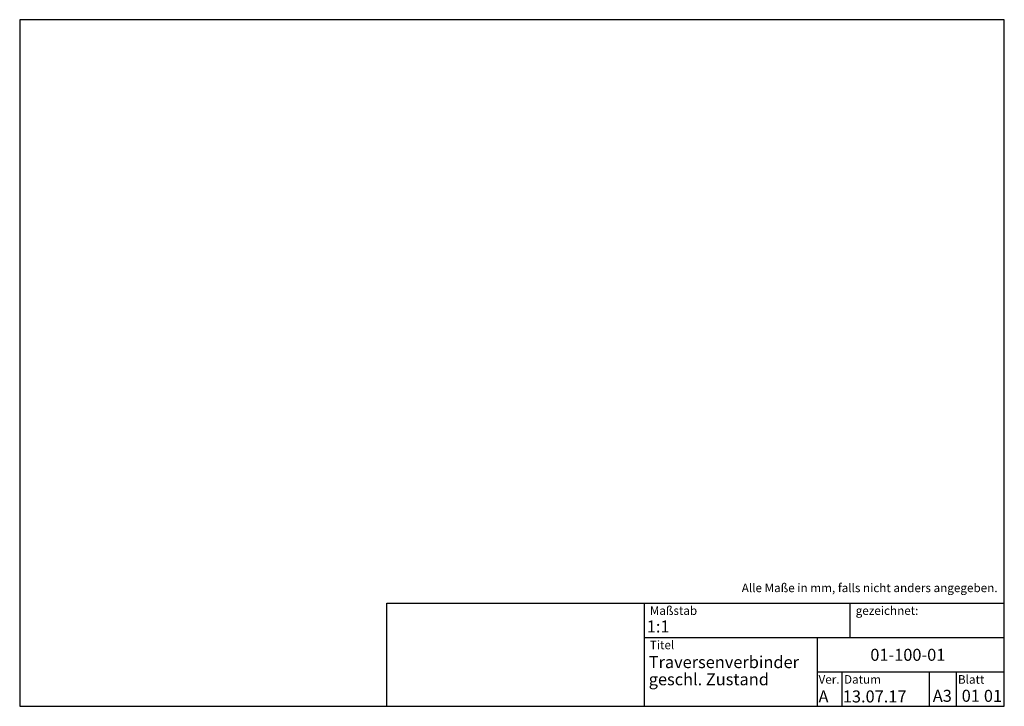
# Paper-space layout 'geschlossen' of a CAD drawing. Units: millimetres. Extents: x -15 to 272, y -2 to 198.
import ezdxf
from ezdxf.enums import TextEntityAlignment as Align

# ---------------------------------------------------------------- set-up
doc = ezdxf.new("R2010")
doc.units = ezdxf.units.MM
for name, color, linetype, lineweight in [('09_Schrift', 5, 'Continuous', 35), ('11_Rahmen 025', 7, 'Continuous', 25), ('OPER GRAZ Schriftfeld 018', 178, 'Continuous', 18), ('OPER GRAZ Schriftfeld Text', 169, 'Continuous', 0)]:
    doc.layers.add(name, color=color, linetype=linetype, lineweight=lineweight)
doc.layers.add('Rahmen', color=250, linetype='Continuous')
doc.layers.add('Schrift und Bemaßung', color=1, linetype='Continuous')
doc.styles.add('[Oper Graz] ARIAL - ohne automatische Skalierung', font='arial.ttf')
doc.styles.get("Standard").update_dxf_attribs({"font": 'arial.ttf'})
doc.styles.add('{18b73a54-fa43-428c-adcb-c1c7bbdf2c84}', font='Simplex.shx')

# ---------------------------------------------------------------- blocks, each defined once
blk = doc.blocks.new('*U10')
at = {"layer": '11_Rahmen 025'}
for p, q in [((-180, 0), (-180, 30)), ((-180, 30), (0, 30)), ((-105, 30), (-105, 0)), ((-45, 30), (-45, 20)), ((0, 0), (0, 30)), ((-105, 20), (0, 20)), ((-54.5, 0), (-54.5, 20)), ((-54.5, 10), (0, 10)), ((-47.32, 10), (-47.32, 0)), ((-21.93, 10), (-21.93, 0)), ((-14.04, 10), (-14.04, 0)), ((-180, 0), (0, 0))]:
    blk.add_line(p, q, dxfattribs=at)
at = {"layer": '09_Schrift', "color": 22, "style": '{18b73a54-fa43-428c-adcb-c1c7bbdf2c84}'}
for s, width, insert, char_height, attachment_point in [('Maßstab', 44.3488, (-103.32, 29.12), 2.5, 1), ('gezeichnet:', 44.3488, (-43.32, 29.12), 2.5, 1), ('Titel', 44.3488, (-103.32, 19.12), 2.5, 1), ('Ver.', 31.513, (-54.15, 6.59), 2.5, 7), ('Datum', 31.513, (-46.73, 6.59), 2.5, 7), ('Blatt', 31.513, (-13.52, 6.58), 2.5, 7), ('A3', 10.7324, (-20.85, 4.8), 3.5, 1)]:
    blk.add_mtext_dynamic_manual_height_columns(s, width=width, gutter_width=12.5, heights=[0], dxfattribs=dict(at, insert=insert, char_height=char_height, attachment_point=attachment_point))
for tag, p in [('ERSTELLER', (-43.93, 21.08)), ('TITEL', (-103.65, 11.12)), ('ZUSTITEL', (-103.65, 6.12)), ('AENDERUNG', (-54.15, 1.12)), ('DATUM', (-47.07, 1.12))]:
    blk.add_attdef(tag, p, '', height=3.5, dxfattribs=at)
blk.add_attdef('NR', text='', height=3.5, dxfattribs=at).set_placement((-28.12, 15), align=Align.MIDDLE_CENTER)
blk = doc.blocks.new('*U9')
at = {"layer": 'OPER GRAZ Schriftfeld 018', "style": '[Oper Graz] ARIAL - ohne automatische Skalierung'}
blk.add_attdef('99', (13.14, 1.03), '', height=5, dxfattribs=at)
blk = doc.blocks.new('*U7')
at = {"layer": 'OPER GRAZ Schriftfeld 018', "style": '[Oper Graz] ARIAL - ohne automatische Skalierung'}
blk.add_attdef('MAßS', (0.79, 1.5), '', height=5, dxfattribs=at)
blk = doc.blocks.new('*U8')
at = {"layer": 'OPER GRAZ Schriftfeld Text', "style": '[Oper Graz] ARIAL - ohne automatische Skalierung'}
blk.add_attdef('00', (2.25, 1.14), '', height=5, dxfattribs=at)

psp = doc.layouts.new('geschlossen')

# ---------------------------------------------------------------- linework, layer by layer
at = {"layer": 'Rahmen'}
psp.add_lwpolyline([(-15.39, -2.14), (271.61, -2.14), (271.61, 197.86), (-15.39, 197.86)], close=True, dxfattribs=at)

# ---------------------------------------------------------------- block references
at = {"layer": 'Schrift und Bemaßung'}
psp.add_blockref('*U10', (271.61, -2.14), dxfattribs=at).add_auto_attribs({'TITEL': 'Traversenverbinder', 'ZUSTITEL': 'geschl. Zustand', 'NR': '01-100-01', 'DATUM': '13.07.17', 'AENDERUNG': 'A'})
ref = psp.add_blockref('*U7', (166.61, 17.86), dxfattribs=at)
ref.add_attrib('MAßS', '1:1', (167.4, 19.36), dxfattribs={"layer": '0', "color": 22, "height": 3.5, "style": '{18b73a54-fa43-428c-adcb-c1c7bbdf2c84}'})
ref = psp.add_blockref('*U8', (256.93, -1.97), dxfattribs=at)
ref.add_attrib('00', '01', (259.19, -0.82), dxfattribs={"layer": 'OPER GRAZ Schriftfeld Text', "color": 22, "height": 3.5, "style": '{18b73a54-fa43-428c-adcb-c1c7bbdf2c84}'})
ref = psp.add_blockref('*U9', (252.51, -1.88), dxfattribs=at)
ref.add_attrib('99', '01', (265.65, -0.85), dxfattribs={"layer": 'OPER GRAZ Schriftfeld 018', "color": 22, "height": 3.5, "style": '{18b73a54-fa43-428c-adcb-c1c7bbdf2c84}'})

# ---------------------------------------------------------------- texts
at = {"layer": 'Schrift und Bemaßung', "insert": (195.08, 33.61), "char_height": 2.5, "attachment_point": 1}
psp.add_mtext_dynamic_manual_height_columns('Alle Maße in mm, falls nicht anders angegeben.', width=76.2441, gutter_width=12.5, heights=[0], dxfattribs=at)

doc.saveas('drawing.dxf')
